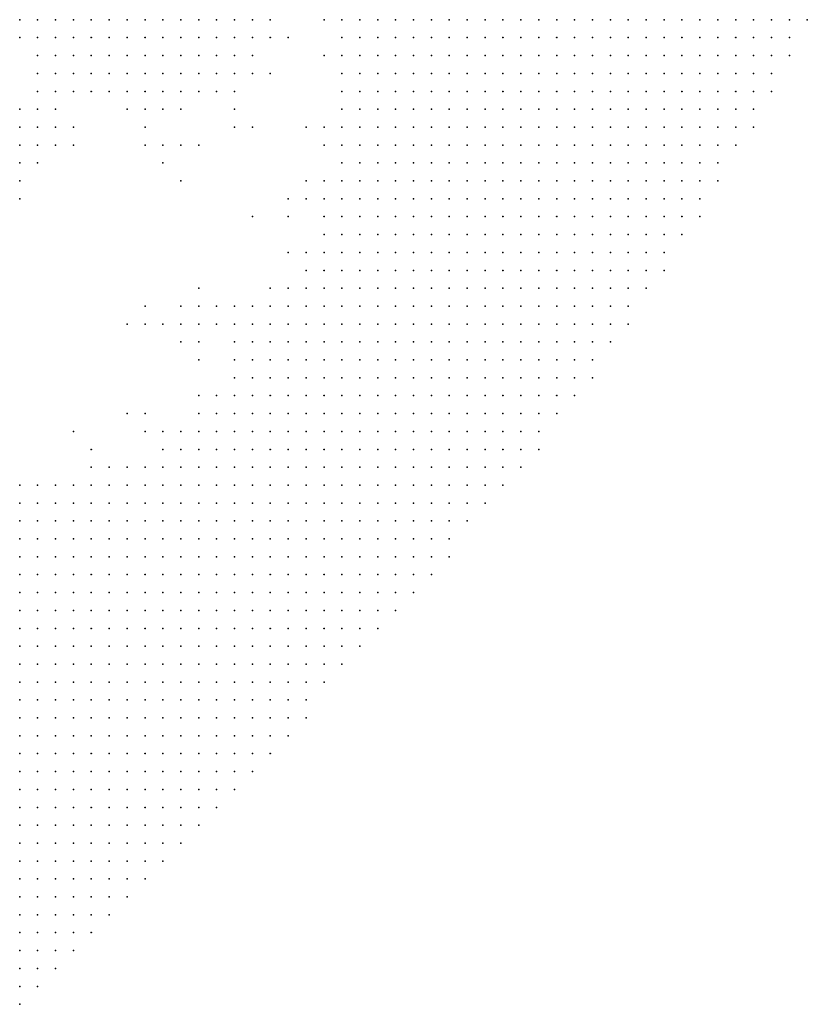
# Model space of a CAD drawing. Units: inches. Extents: x -0.86 to 0.86, y -1.11 to 1.11.
# Drawn here: x 0.72 to 0.81, y -0.79 to -0.68 of the extents above; entities that cross this region are included whole.
import ezdxf

# ---------------------------------------------------------------- set-up
doc = ezdxf.new("R2010")
doc.units = ezdxf.units.IN
doc.header["$MEASUREMENT"] = 0
doc.header["$PDMODE"] = 32
doc.header["$PDSIZE"] = 1e-05
for name, color, linetype in [('layer10', 10, 'Continuous'), ('layer108', 108, 'Continuous'), ('layer11', 11, 'Continuous'), ('layer110', 110, 'Continuous'), ('layer113', 113, 'Continuous'), ('layer12', 12, 'Continuous'), ('layer153', 153, 'Continuous'), ('layer16', 16, 'Continuous'), ('layer17', 17, 'Continuous'), ('layer173', 173, 'Continuous'), ('layer22', 22, 'Continuous'), ('layer24', 24, 'Continuous'), ('layer25', 25, 'Continuous'), ('layer26', 26, 'Continuous'), ('layer27', 27, 'Continuous'), ('layer28', 28, 'Continuous'), ('layer29', 29, 'Continuous'), ('layer30', 30, 'Continuous'), ('layer31', 31, 'Continuous'), ('layer32', 32, 'Continuous'), ('layer33', 33, 'Continuous'), ('layer35', 35, 'Continuous'), ('layer40', 40, 'Continuous'), ('layer42', 42, 'Continuous'), ('layer43', 43, 'Continuous'), ('layer45', 45, 'Continuous'), ('layer46', 46, 'Continuous'), ('layer47', 47, 'Continuous'), ('layer48', 48, 'Continuous'), ('layer49', 49, 'Continuous'), ('layer5', 5, 'Continuous'), ('layer50', 50, 'Continuous'), ('layer51', 51, 'Continuous'), ('layer52', 52, 'Continuous'), ('layer6', 6, 'Continuous'), ('layer66', 66, 'Continuous'), ('layer67', 67, 'Continuous'), ('layer68', 68, 'Continuous'), ('layer69', 69, 'Continuous'), ('layer7', 7, 'Continuous'), ('layer70', 70, 'Continuous'), ('layer72', 72, 'Continuous'), ('layer8', 8, 'Continuous'), ('layer85', 85, 'Continuous'), ('layer86', 86, 'Continuous'), ('layer87', 87, 'Continuous'), ('layer9', 9, 'Continuous'), ('layer90', 90, 'Continuous')]:
    doc.layers.add(name, color=color, linetype=linetype)

msp = doc.modelspace()

# ---------------------------------------------------------------- linework, layer by layer
at = {"layer": 'layer10', "color": 10}
for p in [(0.7594, -0.6836), (0.7594, -0.6976), (0.7574, -0.7016), (0.7574, -0.7036), (0.7554, -0.7096), (0.7494, -0.7156), (0.7474, -0.7216), (0.7454, -0.7256), (0.7314, -0.7356)]:
    msp.add_point(p, dxfattribs=at)
at = {"layer": 'layer108', "color": 108}
msp.add_point((0.7494, -0.7056), dxfattribs=at)
at = {"layer": 'layer11', "color": 11}
for p in [(0.7594, -0.6856), (0.7594, -0.6876), (0.7594, -0.6916), (0.7594, -0.6936), (0.7594, -0.6956), (0.7474, -0.7176), (0.7474, -0.7196), (0.7434, -0.7276), (0.7394, -0.7296), (0.7354, -0.7336), (0.7294, -0.7356)]:
    msp.add_point(p, dxfattribs=at)
at = {"layer": 'layer110', "color": 110}
msp.add_point((0.7294, -0.6956), dxfattribs=at)
at = {"layer": 'layer113', "color": 113}
msp.add_point((0.7354, -0.7276), dxfattribs=at)
at = {"layer": 'layer12', "color": 12}
for p in [(0.7594, -0.6896), (0.7514, -0.7136), (0.7474, -0.7156), (0.7334, -0.7336), (0.7234, -0.7356), (0.7254, -0.7356), (0.7274, -0.7356)]:
    msp.add_point(p, dxfattribs=at)
at = {"layer": 'layer153', "color": 153}
msp.add_point((0.7294, -0.7296), dxfattribs=at)
at = {"layer": 'layer16', "color": 16}
msp.add_point((0.7554, -0.7016), dxfattribs=at)
at = {"layer": 'layer17', "color": 17}
msp.add_point((0.7454, -0.7156), dxfattribs=at)
at = {"layer": 'layer173', "color": 173}
msp.add_point((0.7314, -0.7336), dxfattribs=at)
at = {"layer": 'layer22', "color": 22}
msp.add_point((0.7434, -0.7156), dxfattribs=at)
at = {"layer": 'layer24', "color": 24}
for p in [(0.7314, -0.6836), (0.7334, -0.6836), (0.7354, -0.6836), (0.7374, -0.6836), (0.7394, -0.6836), (0.7354, -0.6856), (0.7374, -0.6856), (0.7374, -0.7276)]:
    msp.add_point(p, dxfattribs=at)
at = {"layer": 'layer25', "color": 25}
for p in [(0.7274, -0.6836), (0.7294, -0.6836), (0.7414, -0.6836), (0.7434, -0.6836), (0.7294, -0.6856), (0.7314, -0.6856), (0.7334, -0.6856), (0.7394, -0.6856), (0.7414, -0.6856), (0.7434, -0.6856), (0.7314, -0.6876), (0.7334, -0.6876), (0.7354, -0.6876), (0.7374, -0.6876), (0.7394, -0.6876), (0.7414, -0.6876), (0.7414, -0.7156)]:
    msp.add_point(p, dxfattribs=at)
at = {"layer": 'layer26', "color": 26}
for p in [(0.7254, -0.6836), (0.7454, -0.6836), (0.7274, -0.6856), (0.7454, -0.6856), (0.7274, -0.6876), (0.7294, -0.6876), (0.7434, -0.6876), (0.7454, -0.6876), (0.7314, -0.6896), (0.7334, -0.6896), (0.7354, -0.6896), (0.7374, -0.6896), (0.7394, -0.6896), (0.7414, -0.6896), (0.7434, -0.6896), (0.7534, -0.7036), (0.7414, -0.7176), (0.7434, -0.7176)]:
    msp.add_point(p, dxfattribs=at)
at = {"layer": 'layer27', "color": 27}
for p in [(0.7474, -0.6836), (0.7254, -0.6856), (0.7474, -0.6856), (0.7474, -0.6876), (0.7574, -0.6876), (0.7274, -0.6896), (0.7294, -0.6896), (0.7454, -0.6896), (0.7334, -0.6916), (0.7354, -0.6916), (0.7374, -0.6916), (0.7394, -0.6916), (0.7414, -0.6916), (0.7434, -0.6916)]:
    msp.add_point(p, dxfattribs=at)
at = {"layer": 'layer28', "color": 28}
for p in [(0.7494, -0.6836), (0.7494, -0.6856), (0.7254, -0.6876), (0.7494, -0.6876), (0.7474, -0.6896), (0.7314, -0.6916), (0.7454, -0.6916), (0.7374, -0.6936), (0.7394, -0.6936)]:
    msp.add_point(p, dxfattribs=at)
at = {"layer": 'layer29', "color": 29}
for p in [(0.7514, -0.6836), (0.7254, -0.6896), (0.7294, -0.6916), (0.7354, -0.6936), (0.7414, -0.6936), (0.7534, -0.7096), (0.7394, -0.7176), (0.7414, -0.7196), (0.7434, -0.7196)]:
    msp.add_point(p, dxfattribs=at)
at = {"layer": 'layer30', "color": 30}
for p in [(0.7234, -0.6836), (0.7514, -0.6856), (0.7494, -0.6896)]:
    msp.add_point(p, dxfattribs=at)
at = {"layer": 'layer31', "color": 31}
for p in [(0.7574, -0.6836), (0.7274, -0.6916), (0.7454, -0.7176), (0.7374, -0.7296), (0.7314, -0.7316)]:
    msp.add_point(p, dxfattribs=at)
at = {"layer": 'layer32', "color": 32}
for p in [(0.7254, -0.6916), (0.7374, -0.6956)]:
    msp.add_point(p, dxfattribs=at)
at = {"layer": 'layer33', "color": 33}
for p in [(0.7574, -0.6976), (0.7554, -0.7036)]:
    msp.add_point(p, dxfattribs=at)
at = {"layer": 'layer35', "color": 35}
msp.add_point((0.7474, -0.6916), dxfattribs=at)
at = {"layer": 'layer40', "color": 40}
msp.add_point((0.7234, -0.6936), dxfattribs=at)
at = {"layer": 'layer42', "color": 42}
for p in [(0.7374, -0.6976), (0.7434, -0.7136)]:
    msp.add_point(p, dxfattribs=at)
at = {"layer": 'layer43', "color": 43}
msp.add_point((0.7234, -0.6956), dxfattribs=at)
at = {"layer": 'layer45', "color": 45}
for p in [(0.7254, -0.6956), (0.7234, -0.6976), (0.7394, -0.6976)]:
    msp.add_point(p, dxfattribs=at)
at = {"layer": 'layer46', "color": 46}
msp.add_point((0.7254, -0.6976), dxfattribs=at)
at = {"layer": 'layer47', "color": 47}
for p in [(0.7274, -0.6956), (0.7394, -0.6996)]:
    msp.add_point(p, dxfattribs=at)
at = {"layer": 'layer48', "color": 48}
for p in [(0.7474, -0.6936), (0.7534, -0.7056), (0.7374, -0.7176)]:
    msp.add_point(p, dxfattribs=at)
at = {"layer": 'layer49', "color": 49}
for p in [(0.7234, -0.6856), (0.7274, -0.6976)]:
    msp.add_point(p, dxfattribs=at)
at = {"layer": 'layer5', "color": 5}
for p in [(0.7894, -0.6836), (0.7914, -0.6836), (0.7934, -0.6836), (0.7954, -0.6836), (0.7974, -0.6836), (0.7994, -0.6836), (0.8014, -0.6836), (0.8034, -0.6836), (0.8054, -0.6836), (0.8074, -0.6836), (0.8094, -0.6836), (0.8114, -0.6836), (0.7874, -0.6856), (0.7894, -0.6856), (0.7914, -0.6856), (0.7934, -0.6856), (0.7954, -0.6856), (0.7974, -0.6856), (0.7994, -0.6856), (0.8014, -0.6856), (0.8034, -0.6856), (0.8054, -0.6856), (0.8074, -0.6856), (0.8094, -0.6856), (0.7874, -0.6876), (0.7894, -0.6876), (0.7914, -0.6876), (0.7934, -0.6876), (0.7954, -0.6876), (0.7974, -0.6876), (0.7994, -0.6876), (0.8014, -0.6876), (0.8034, -0.6876), (0.8054, -0.6876), (0.8074, -0.6876), (0.8094, -0.6876), (0.7854, -0.6896), (0.7874, -0.6896), (0.7894, -0.6896), (0.7914, -0.6896), (0.7934, -0.6896), (0.7954, -0.6896), (0.7974, -0.6896), (0.7994, -0.6896), (0.8014, -0.6896), (0.8034, -0.6896), (0.8054, -0.6896), (0.8074, -0.6896), (0.7854, -0.6916), (0.7874, -0.6916), (0.7894, -0.6916), (0.7914, -0.6916), (0.7934, -0.6916), (0.7954, -0.6916), (0.7974, -0.6916), (0.7994, -0.6916), (0.8014, -0.6916), (0.8034, -0.6916), (0.8054, -0.6916), (0.8074, -0.6916), (0.7834, -0.6936), (0.7854, -0.6936), (0.7874, -0.6936), (0.7894, -0.6936), (0.7914, -0.6936), (0.7934, -0.6936), (0.7954, -0.6936), (0.7974, -0.6936), (0.7994, -0.6936), (0.8014, -0.6936), (0.8034, -0.6936), (0.8054, -0.6936), (0.7814, -0.6956), (0.7834, -0.6956), (0.7854, -0.6956), (0.7874, -0.6956), (0.7894, -0.6956), (0.7914, -0.6956), (0.7934, -0.6956), (0.7954, -0.6956), (0.7974, -0.6956), (0.7994, -0.6956), (0.8014, -0.6956), (0.8034, -0.6956), (0.8054, -0.6956), (0.7814, -0.6976), (0.7834, -0.6976), (0.7854, -0.6976), (0.7874, -0.6976), (0.7894, -0.6976), (0.7914, -0.6976), (0.7934, -0.6976), (0.7954, -0.6976), (0.7974, -0.6976), (0.7994, -0.6976), (0.8014, -0.6976), (0.8034, -0.6976), (0.7794, -0.6996), (0.7814, -0.6996), (0.7834, -0.6996), (0.7854, -0.6996), (0.7874, -0.6996), (0.7894, -0.6996), (0.7914, -0.6996), (0.7934, -0.6996), (0.7954, -0.6996), (0.7974, -0.6996), (0.7994, -0.6996), (0.8014, -0.6996), (0.7794, -0.7016), (0.7814, -0.7016), (0.7834, -0.7016), (0.7854, -0.7016), (0.7874, -0.7016), (0.7894, -0.7016), (0.7914, -0.7016), (0.7934, -0.7016), (0.7954, -0.7016), (0.7974, -0.7016), (0.7994, -0.7016), (0.8014, -0.7016), (0.7774, -0.7036), (0.7794, -0.7036), (0.7814, -0.7036), (0.7834, -0.7036), (0.7854, -0.7036), (0.7874, -0.7036), (0.7894, -0.7036), (0.7914, -0.7036), (0.7934, -0.7036), (0.7954, -0.7036), (0.7974, -0.7036), (0.7994, -0.7036), (0.7754, -0.7056), (0.7774, -0.7056), (0.7794, -0.7056), (0.7814, -0.7056), (0.7834, -0.7056), (0.7854, -0.7056), (0.7874, -0.7056), (0.7894, -0.7056), (0.7914, -0.7056), (0.7934, -0.7056), (0.7954, -0.7056), (0.7974, -0.7056), (0.7994, -0.7056), (0.7754, -0.7076), (0.7774, -0.7076), (0.7794, -0.7076), (0.7814, -0.7076), (0.7834, -0.7076), (0.7854, -0.7076), (0.7874, -0.7076), (0.7894, -0.7076), (0.7914, -0.7076), (0.7934, -0.7076), (0.7954, -0.7076), (0.7974, -0.7076), (0.7734, -0.7096), (0.7754, -0.7096), (0.7774, -0.7096), (0.7794, -0.7096), (0.7814, -0.7096), (0.7834, -0.7096), (0.7854, -0.7096), (0.7874, -0.7096), (0.7894, -0.7096), (0.7914, -0.7096), (0.7934, -0.7096), (0.7954, -0.7096), (0.7734, -0.7116), (0.7754, -0.7116), (0.7774, -0.7116), (0.7794, -0.7116), (0.7814, -0.7116), (0.7834, -0.7116), (0.7854, -0.7116), (0.7874, -0.7116), (0.7894, -0.7116), (0.7914, -0.7116), (0.7934, -0.7116), (0.7954, -0.7116), (0.7714, -0.7136), (0.7734, -0.7136), (0.7754, -0.7136), (0.7774, -0.7136), (0.7794, -0.7136), (0.7814, -0.7136), (0.7834, -0.7136), (0.7854, -0.7136), (0.7874, -0.7136), (0.7894, -0.7136), (0.7914, -0.7136), (0.7934, -0.7136), (0.7694, -0.7156), (0.7714, -0.7156), (0.7734, -0.7156), (0.7754, -0.7156), (0.7774, -0.7156), (0.7794, -0.7156), (0.7814, -0.7156), (0.7834, -0.7156), (0.7854, -0.7156), (0.7874, -0.7156), (0.7894, -0.7156), (0.7914, -0.7156), (0.7694, -0.7176), (0.7714, -0.7176), (0.7734, -0.7176), (0.7754, -0.7176), (0.7774, -0.7176), (0.7794, -0.7176), (0.7814, -0.7176), (0.7834, -0.7176), (0.7854, -0.7176), (0.7874, -0.7176), (0.7894, -0.7176), (0.7914, -0.7176), (0.7674, -0.7196), (0.7694, -0.7196), (0.7714, -0.7196), (0.7734, -0.7196), (0.7754, -0.7196), (0.7774, -0.7196), (0.7794, -0.7196), (0.7814, -0.7196), (0.7834, -0.7196), (0.7854, -0.7196), (0.7874, -0.7196), (0.7894, -0.7196), (0.7654, -0.7216), (0.7674, -0.7216), (0.7694, -0.7216), (0.7714, -0.7216), (0.7734, -0.7216), (0.7754, -0.7216), (0.7774, -0.7216), (0.7794, -0.7216), (0.7814, -0.7216), (0.7834, -0.7216), (0.7854, -0.7216), (0.7874, -0.7216), (0.7654, -0.7236), (0.7674, -0.7236), (0.7694, -0.7236), (0.7714, -0.7236), (0.7734, -0.7236), (0.7754, -0.7236), (0.7774, -0.7236), (0.7794, -0.7236), (0.7814, -0.7236), (0.7834, -0.7236), (0.7854, -0.7236), (0.7874, -0.7236), (0.7634, -0.7256), (0.7654, -0.7256), (0.7674, -0.7256), (0.7694, -0.7256), (0.7714, -0.7256), (0.7734, -0.7256), (0.7754, -0.7256), (0.7774, -0.7256), (0.7794, -0.7256), (0.7814, -0.7256), (0.7834, -0.7256), (0.7854, -0.7256), (0.7614, -0.7276), (0.7634, -0.7276), (0.7654, -0.7276), (0.7674, -0.7276), (0.7694, -0.7276), (0.7714, -0.7276), (0.7734, -0.7276), (0.7754, -0.7276), (0.7774, -0.7276), (0.7794, -0.7276), (0.7814, -0.7276), (0.7834, -0.7276), (0.7614, -0.7296), (0.7634, -0.7296), (0.7654, -0.7296), (0.7674, -0.7296), (0.7694, -0.7296), (0.7714, -0.7296), (0.7734, -0.7296), (0.7754, -0.7296), (0.7774, -0.7296), (0.7794, -0.7296), (0.7814, -0.7296), (0.7594, -0.7316), (0.7614, -0.7316), (0.7634, -0.7316), (0.7654, -0.7316), (0.7674, -0.7316), (0.7694, -0.7316), (0.7714, -0.7316), (0.7734, -0.7316), (0.7754, -0.7316), (0.7774, -0.7316), (0.7794, -0.7316), (0.7814, -0.7316), (0.7574, -0.7336), (0.7594, -0.7336), (0.7614, -0.7336), (0.7634, -0.7336), (0.7654, -0.7336), (0.7674, -0.7336), (0.7694, -0.7336), (0.7714, -0.7336), (0.7734, -0.7336), (0.7754, -0.7336), (0.7774, -0.7336), (0.7794, -0.7336), (0.7554, -0.7356), (0.7574, -0.7356), (0.7594, -0.7356), (0.7614, -0.7356), (0.7634, -0.7356), (0.7654, -0.7356), (0.7674, -0.7356), (0.7694, -0.7356), (0.7714, -0.7356), (0.7734, -0.7356), (0.7754, -0.7356), (0.7774, -0.7356), (0.7554, -0.7376), (0.7574, -0.7376), (0.7594, -0.7376), (0.7614, -0.7376), (0.7634, -0.7376), (0.7654, -0.7376), (0.7674, -0.7376), (0.7694, -0.7376), (0.7714, -0.7376), (0.7734, -0.7376), (0.7754, -0.7376), (0.7534, -0.7396), (0.7554, -0.7396), (0.7574, -0.7396), (0.7594, -0.7396), (0.7614, -0.7396), (0.7634, -0.7396), (0.7654, -0.7396), (0.7674, -0.7396), (0.7694, -0.7396), (0.7714, -0.7396), (0.7734, -0.7396), (0.7514, -0.7416), (0.7534, -0.7416), (0.7554, -0.7416), (0.7574, -0.7416), (0.7594, -0.7416), (0.7614, -0.7416), (0.7634, -0.7416), (0.7654, -0.7416), (0.7674, -0.7416), (0.7694, -0.7416), (0.7714, -0.7416), (0.7494, -0.7436), (0.7514, -0.7436), (0.7534, -0.7436), (0.7554, -0.7436), (0.7574, -0.7436), (0.7594, -0.7436), (0.7614, -0.7436), (0.7634, -0.7436), (0.7654, -0.7436), (0.7674, -0.7436), (0.7694, -0.7436), (0.7714, -0.7436), (0.7474, -0.7456), (0.7494, -0.7456), (0.7514, -0.7456), (0.7534, -0.7456), (0.7554, -0.7456), (0.7574, -0.7456), (0.7594, -0.7456), (0.7614, -0.7456), (0.7634, -0.7456), (0.7654, -0.7456), (0.7674, -0.7456), (0.7694, -0.7456), (0.7454, -0.7476), (0.7474, -0.7476), (0.7494, -0.7476), (0.7514, -0.7476), (0.7534, -0.7476), (0.7554, -0.7476), (0.7574, -0.7476), (0.7594, -0.7476), (0.7614, -0.7476), (0.7634, -0.7476), (0.7654, -0.7476), (0.7674, -0.7476), (0.7434, -0.7496), (0.7454, -0.7496), (0.7474, -0.7496), (0.7494, -0.7496), (0.7514, -0.7496), (0.7534, -0.7496), (0.7554, -0.7496), (0.7574, -0.7496), (0.7594, -0.7496), (0.7614, -0.7496), (0.7634, -0.7496), (0.7654, -0.7496), (0.7414, -0.7516), (0.7434, -0.7516), (0.7454, -0.7516), (0.7474, -0.7516), (0.7494, -0.7516), (0.7514, -0.7516), (0.7534, -0.7516), (0.7554, -0.7516), (0.7574, -0.7516), (0.7594, -0.7516), (0.7614, -0.7516), (0.7634, -0.7516), (0.7394, -0.7536), (0.7414, -0.7536), (0.7434, -0.7536), (0.7454, -0.7536), (0.7474, -0.7536), (0.7494, -0.7536), (0.7514, -0.7536), (0.7534, -0.7536), (0.7554, -0.7536), (0.7574, -0.7536), (0.7594, -0.7536), (0.7614, -0.7536), (0.7374, -0.7556), (0.7394, -0.7556), (0.7414, -0.7556), (0.7434, -0.7556), (0.7454, -0.7556), (0.7474, -0.7556), (0.7494, -0.7556), (0.7514, -0.7556), (0.7534, -0.7556), (0.7554, -0.7556), (0.7574, -0.7556), (0.7594, -0.7556), (0.7354, -0.7576), (0.7374, -0.7576), (0.7394, -0.7576), (0.7414, -0.7576), (0.7434, -0.7576), (0.7454, -0.7576), (0.7474, -0.7576), (0.7494, -0.7576), (0.7514, -0.7576), (0.7534, -0.7576), (0.7554, -0.7576), (0.7574, -0.7576), (0.7334, -0.7596), (0.7354, -0.7596), (0.7374, -0.7596), (0.7394, -0.7596), (0.7414, -0.7596), (0.7434, -0.7596), (0.7454, -0.7596), (0.7474, -0.7596), (0.7494, -0.7596), (0.7514, -0.7596), (0.7534, -0.7596), (0.7554, -0.7596), (0.7314, -0.7616), (0.7334, -0.7616), (0.7354, -0.7616), (0.7374, -0.7616), (0.7394, -0.7616), (0.7414, -0.7616), (0.7434, -0.7616), (0.7454, -0.7616), (0.7474, -0.7616), (0.7494, -0.7616), (0.7514, -0.7616), (0.7534, -0.7616), (0.7554, -0.7616), (0.7294, -0.7636), (0.7314, -0.7636), (0.7334, -0.7636), (0.7354, -0.7636), (0.7374, -0.7636), (0.7394, -0.7636), (0.7414, -0.7636), (0.7434, -0.7636), (0.7454, -0.7636), (0.7474, -0.7636), (0.7494, -0.7636), (0.7514, -0.7636), (0.7534, -0.7636), (0.7274, -0.7656), (0.7294, -0.7656), (0.7314, -0.7656), (0.7334, -0.7656), (0.7354, -0.7656), (0.7374, -0.7656), (0.7394, -0.7656), (0.7414, -0.7656), (0.7434, -0.7656), (0.7454, -0.7656), (0.7474, -0.7656), (0.7494, -0.7656), (0.7514, -0.7656), (0.7234, -0.7676), (0.7254, -0.7676), (0.7274, -0.7676), (0.7294, -0.7676), (0.7314, -0.7676), (0.7334, -0.7676), (0.7354, -0.7676), (0.7374, -0.7676), (0.7394, -0.7676), (0.7414, -0.7676), (0.7434, -0.7676), (0.7454, -0.7676), (0.7474, -0.7676), (0.7494, -0.7676), (0.7234, -0.7696), (0.7254, -0.7696), (0.7274, -0.7696), (0.7294, -0.7696), (0.7314, -0.7696), (0.7334, -0.7696), (0.7354, -0.7696), (0.7374, -0.7696), (0.7394, -0.7696), (0.7414, -0.7696), (0.7434, -0.7696), (0.7454, -0.7696), (0.7474, -0.7696), (0.7234, -0.7716), (0.7254, -0.7716), (0.7274, -0.7716), (0.7294, -0.7716), (0.7314, -0.7716), (0.7334, -0.7716), (0.7354, -0.7716), (0.7374, -0.7716), (0.7394, -0.7716), (0.7414, -0.7716), (0.7434, -0.7716), (0.7454, -0.7716), (0.7234, -0.7736), (0.7254, -0.7736), (0.7274, -0.7736), (0.7294, -0.7736), (0.7314, -0.7736), (0.7334, -0.7736), (0.7354, -0.7736), (0.7374, -0.7736), (0.7394, -0.7736), (0.7414, -0.7736), (0.7434, -0.7736), (0.7234, -0.7756), (0.7254, -0.7756), (0.7274, -0.7756), (0.7294, -0.7756), (0.7314, -0.7756), (0.7334, -0.7756), (0.7354, -0.7756), (0.7374, -0.7756), (0.7394, -0.7756), (0.7414, -0.7756), (0.7234, -0.7776), (0.7254, -0.7776), (0.7274, -0.7776), (0.7294, -0.7776), (0.7314, -0.7776), (0.7334, -0.7776), (0.7354, -0.7776), (0.7374, -0.7776), (0.7394, -0.7776), (0.7234, -0.7796), (0.7254, -0.7796), (0.7274, -0.7796), (0.7294, -0.7796), (0.7314, -0.7796), (0.7334, -0.7796), (0.7354, -0.7796), (0.7374, -0.7796), (0.7234, -0.7816), (0.7254, -0.7816), (0.7274, -0.7816), (0.7294, -0.7816), (0.7314, -0.7816), (0.7334, -0.7816), (0.7354, -0.7816), (0.7234, -0.7836), (0.7254, -0.7836), (0.7274, -0.7836), (0.7294, -0.7836), (0.7314, -0.7836), (0.7334, -0.7836), (0.7234, -0.7856), (0.7254, -0.7856), (0.7274, -0.7856), (0.7294, -0.7856), (0.7314, -0.7856), (0.7234, -0.7876), (0.7254, -0.7876), (0.7274, -0.7876), (0.7294, -0.7876), (0.7234, -0.7896), (0.7254, -0.7896), (0.7274, -0.7896), (0.7234, -0.7916), (0.7254, -0.7916), (0.7234, -0.7936)]:
    msp.add_point(p, dxfattribs=at)
at = {"layer": 'layer50', "color": 50}
for p in [(0.7534, -0.6856), (0.7514, -0.6896), (0.7574, -0.6956), (0.7234, -0.6996), (0.7434, -0.7256)]:
    msp.add_point(p, dxfattribs=at)
at = {"layer": 'layer51', "color": 51}
msp.add_point((0.7254, -0.6936), dxfattribs=at)
at = {"layer": 'layer52', "color": 52}
msp.add_point((0.7414, -0.6976), dxfattribs=at)
at = {"layer": 'layer6', "color": 6}
for p in [(0.7754, -0.6836), (0.7774, -0.6836), (0.7794, -0.6836), (0.7814, -0.6836), (0.7834, -0.6836), (0.7854, -0.6836), (0.7874, -0.6836), (0.7734, -0.6856), (0.7754, -0.6856), (0.7774, -0.6856), (0.7794, -0.6856), (0.7814, -0.6856), (0.7834, -0.6856), (0.7854, -0.6856), (0.7734, -0.6876), (0.7754, -0.6876), (0.7774, -0.6876), (0.7794, -0.6876), (0.7814, -0.6876), (0.7834, -0.6876), (0.7854, -0.6876), (0.7714, -0.6896), (0.7734, -0.6896), (0.7754, -0.6896), (0.7774, -0.6896), (0.7794, -0.6896), (0.7814, -0.6896), (0.7834, -0.6896), (0.7714, -0.6916), (0.7734, -0.6916), (0.7754, -0.6916), (0.7774, -0.6916), (0.7794, -0.6916), (0.7814, -0.6916), (0.7834, -0.6916), (0.7694, -0.6936), (0.7714, -0.6936), (0.7734, -0.6936), (0.7754, -0.6936), (0.7774, -0.6936), (0.7794, -0.6936), (0.7814, -0.6936), (0.7694, -0.6956), (0.7714, -0.6956), (0.7734, -0.6956), (0.7754, -0.6956), (0.7774, -0.6956), (0.7794, -0.6956), (0.7694, -0.6976), (0.7714, -0.6976), (0.7734, -0.6976), (0.7754, -0.6976), (0.7774, -0.6976), (0.7794, -0.6976), (0.7674, -0.6996), (0.7694, -0.6996), (0.7714, -0.6996), (0.7734, -0.6996), (0.7754, -0.6996), (0.7774, -0.6996), (0.7674, -0.7016), (0.7694, -0.7016), (0.7714, -0.7016), (0.7734, -0.7016), (0.7754, -0.7016), (0.7774, -0.7016), (0.7654, -0.7036), (0.7674, -0.7036), (0.7694, -0.7036), (0.7714, -0.7036), (0.7734, -0.7036), (0.7754, -0.7036), (0.7654, -0.7056), (0.7674, -0.7056), (0.7694, -0.7056), (0.7714, -0.7056), (0.7734, -0.7056), (0.7654, -0.7076), (0.7674, -0.7076), (0.7694, -0.7076), (0.7714, -0.7076), (0.7734, -0.7076), (0.7634, -0.7096), (0.7654, -0.7096), (0.7674, -0.7096), (0.7694, -0.7096), (0.7714, -0.7096), (0.7634, -0.7116), (0.7654, -0.7116), (0.7674, -0.7116), (0.7694, -0.7116), (0.7714, -0.7116), (0.7614, -0.7136), (0.7634, -0.7136), (0.7654, -0.7136), (0.7674, -0.7136), (0.7694, -0.7136), (0.7614, -0.7156), (0.7634, -0.7156), (0.7654, -0.7156), (0.7674, -0.7156), (0.7594, -0.7176), (0.7614, -0.7176), (0.7634, -0.7176), (0.7654, -0.7176), (0.7674, -0.7176), (0.7594, -0.7196), (0.7614, -0.7196), (0.7634, -0.7196), (0.7654, -0.7196), (0.7574, -0.7216), (0.7594, -0.7216), (0.7614, -0.7216), (0.7634, -0.7216), (0.7554, -0.7236), (0.7574, -0.7236), (0.7594, -0.7236), (0.7614, -0.7236), (0.7634, -0.7236), (0.7554, -0.7256), (0.7574, -0.7256), (0.7594, -0.7256), (0.7614, -0.7256), (0.7534, -0.7276), (0.7554, -0.7276), (0.7574, -0.7276), (0.7594, -0.7276), (0.7514, -0.7296), (0.7534, -0.7296), (0.7554, -0.7296), (0.7574, -0.7296), (0.7594, -0.7296), (0.7494, -0.7316), (0.7514, -0.7316), (0.7534, -0.7316), (0.7554, -0.7316), (0.7574, -0.7316), (0.7474, -0.7336), (0.7494, -0.7336), (0.7514, -0.7336), (0.7534, -0.7336), (0.7554, -0.7336), (0.7454, -0.7356), (0.7474, -0.7356), (0.7494, -0.7356), (0.7514, -0.7356), (0.7534, -0.7356), (0.7434, -0.7376), (0.7454, -0.7376), (0.7474, -0.7376), (0.7494, -0.7376), (0.7514, -0.7376), (0.7534, -0.7376), (0.7394, -0.7396), (0.7414, -0.7396), (0.7434, -0.7396), (0.7454, -0.7396), (0.7474, -0.7396), (0.7494, -0.7396), (0.7514, -0.7396), (0.7374, -0.7416), (0.7394, -0.7416), (0.7414, -0.7416), (0.7434, -0.7416), (0.7454, -0.7416), (0.7474, -0.7416), (0.7494, -0.7416), (0.7354, -0.7436), (0.7374, -0.7436), (0.7394, -0.7436), (0.7414, -0.7436), (0.7434, -0.7436), (0.7454, -0.7436), (0.7474, -0.7436), (0.7334, -0.7456), (0.7354, -0.7456), (0.7374, -0.7456), (0.7394, -0.7456), (0.7414, -0.7456), (0.7434, -0.7456), (0.7454, -0.7456), (0.7314, -0.7476), (0.7334, -0.7476), (0.7354, -0.7476), (0.7374, -0.7476), (0.7394, -0.7476), (0.7414, -0.7476), (0.7434, -0.7476), (0.7274, -0.7496), (0.7294, -0.7496), (0.7314, -0.7496), (0.7334, -0.7496), (0.7354, -0.7496), (0.7374, -0.7496), (0.7394, -0.7496), (0.7414, -0.7496), (0.7254, -0.7516), (0.7274, -0.7516), (0.7294, -0.7516), (0.7314, -0.7516), (0.7334, -0.7516), (0.7354, -0.7516), (0.7374, -0.7516), (0.7394, -0.7516), (0.7234, -0.7536), (0.7254, -0.7536), (0.7274, -0.7536), (0.7294, -0.7536), (0.7314, -0.7536), (0.7334, -0.7536), (0.7354, -0.7536), (0.7374, -0.7536), (0.7234, -0.7556), (0.7254, -0.7556), (0.7274, -0.7556), (0.7294, -0.7556), (0.7314, -0.7556), (0.7334, -0.7556), (0.7354, -0.7556), (0.7234, -0.7576), (0.7254, -0.7576), (0.7274, -0.7576), (0.7294, -0.7576), (0.7314, -0.7576), (0.7334, -0.7576), (0.7234, -0.7596), (0.7254, -0.7596), (0.7274, -0.7596), (0.7294, -0.7596), (0.7314, -0.7596), (0.7234, -0.7616), (0.7254, -0.7616), (0.7274, -0.7616), (0.7294, -0.7616), (0.7234, -0.7636), (0.7254, -0.7636), (0.7274, -0.7636), (0.7234, -0.7656), (0.7254, -0.7656)]:
    msp.add_point(p, dxfattribs=at)
at = {"layer": 'layer66', "color": 66}
msp.add_point((0.7234, -0.7016), dxfattribs=at)
at = {"layer": 'layer67', "color": 67}
msp.add_point((0.7494, -0.6956), dxfattribs=at)
at = {"layer": 'layer68', "color": 68}
for p in [(0.7554, -0.6956), (0.7254, -0.6996)]:
    msp.add_point(p, dxfattribs=at)
at = {"layer": 'layer69', "color": 69}
for p in [(0.7354, -0.7176), (0.7434, -0.7216)]:
    msp.add_point(p, dxfattribs=at)
at = {"layer": 'layer7', "color": 7}
for p in [(0.7674, -0.6836), (0.7694, -0.6836), (0.7714, -0.6836), (0.7734, -0.6836), (0.7674, -0.6856), (0.7694, -0.6856), (0.7714, -0.6856), (0.7654, -0.6876), (0.7674, -0.6876), (0.7694, -0.6876), (0.7714, -0.6876), (0.7654, -0.6896), (0.7674, -0.6896), (0.7694, -0.6896), (0.7654, -0.6916), (0.7674, -0.6916), (0.7694, -0.6916), (0.7654, -0.6936), (0.7674, -0.6936), (0.7634, -0.6956), (0.7654, -0.6956), (0.7674, -0.6956), (0.7634, -0.6976), (0.7654, -0.6976), (0.7674, -0.6976), (0.7634, -0.6996), (0.7654, -0.6996), (0.7634, -0.7016), (0.7654, -0.7016), (0.7614, -0.7036), (0.7634, -0.7036), (0.7614, -0.7056), (0.7634, -0.7056), (0.7614, -0.7076), (0.7634, -0.7076), (0.7594, -0.7096), (0.7614, -0.7096), (0.7574, -0.7116), (0.7594, -0.7116), (0.7614, -0.7116), (0.7574, -0.7136), (0.7594, -0.7136), (0.7554, -0.7156), (0.7574, -0.7156), (0.7594, -0.7156), (0.7554, -0.7176), (0.7574, -0.7176), (0.7534, -0.7196), (0.7554, -0.7196), (0.7574, -0.7196), (0.7514, -0.7216), (0.7534, -0.7216), (0.7554, -0.7216), (0.7514, -0.7236), (0.7534, -0.7236), (0.7494, -0.7256), (0.7514, -0.7256), (0.7534, -0.7256), (0.7474, -0.7276), (0.7494, -0.7276), (0.7514, -0.7276), (0.7454, -0.7296), (0.7474, -0.7296), (0.7494, -0.7296), (0.7434, -0.7316), (0.7454, -0.7316), (0.7474, -0.7316), (0.7414, -0.7336), (0.7434, -0.7336), (0.7454, -0.7336), (0.7394, -0.7356), (0.7414, -0.7356), (0.7434, -0.7356), (0.7354, -0.7376), (0.7374, -0.7376), (0.7394, -0.7376), (0.7414, -0.7376), (0.7314, -0.7396), (0.7334, -0.7396), (0.7354, -0.7396), (0.7374, -0.7396), (0.7294, -0.7416), (0.7314, -0.7416), (0.7334, -0.7416), (0.7354, -0.7416), (0.7254, -0.7436), (0.7274, -0.7436), (0.7294, -0.7436), (0.7314, -0.7436), (0.7334, -0.7436), (0.7234, -0.7456), (0.7254, -0.7456), (0.7274, -0.7456), (0.7294, -0.7456), (0.7314, -0.7456), (0.7234, -0.7476), (0.7254, -0.7476), (0.7274, -0.7476), (0.7294, -0.7476), (0.7234, -0.7496), (0.7254, -0.7496), (0.7234, -0.7516)]:
    msp.add_point(p, dxfattribs=at)
at = {"layer": 'layer70', "color": 70}
msp.add_point((0.7414, -0.7016), dxfattribs=at)
at = {"layer": 'layer72', "color": 72}
for p in [(0.7274, -0.6936), (0.7474, -0.6956)]:
    msp.add_point(p, dxfattribs=at)
at = {"layer": 'layer8', "color": 8}
for p in [(0.7634, -0.6836), (0.7654, -0.6836), (0.7634, -0.6856), (0.7654, -0.6856), (0.7634, -0.6876), (0.7634, -0.6896), (0.7634, -0.6916), (0.7634, -0.6936), (0.7614, -0.6956), (0.7614, -0.6976), (0.7614, -0.6996), (0.7594, -0.7016), (0.7614, -0.7016), (0.7594, -0.7036), (0.7594, -0.7056), (0.7594, -0.7076), (0.7574, -0.7096), (0.7554, -0.7136), (0.7534, -0.7156), (0.7514, -0.7176), (0.7534, -0.7176), (0.7514, -0.7196), (0.7494, -0.7216), (0.7494, -0.7236), (0.7474, -0.7256), (0.7454, -0.7276), (0.7434, -0.7296), (0.7414, -0.7316), (0.7394, -0.7336), (0.7354, -0.7356), (0.7374, -0.7356), (0.7294, -0.7376), (0.7314, -0.7376), (0.7334, -0.7376), (0.7254, -0.7396), (0.7274, -0.7396), (0.7294, -0.7396), (0.7234, -0.7416), (0.7254, -0.7416), (0.7274, -0.7416), (0.7234, -0.7436)]:
    msp.add_point(p, dxfattribs=at)
at = {"layer": 'layer85', "color": 85}
msp.add_point((0.7374, -0.7156), dxfattribs=at)
at = {"layer": 'layer86', "color": 86}
msp.add_point((0.7294, -0.6976), dxfattribs=at)
at = {"layer": 'layer87', "color": 87}
msp.add_point((0.7434, -0.6976), dxfattribs=at)
at = {"layer": 'layer9', "color": 9}
for p in [(0.7614, -0.6836), (0.7614, -0.6856), (0.7614, -0.6876), (0.7614, -0.6896), (0.7614, -0.6916), (0.7614, -0.6936), (0.7594, -0.6996), (0.7574, -0.7056), (0.7574, -0.7076), (0.7554, -0.7116), (0.7534, -0.7136), (0.7514, -0.7156), (0.7494, -0.7176), (0.7494, -0.7196), (0.7474, -0.7236), (0.7414, -0.7296), (0.7394, -0.7316), (0.7374, -0.7336), (0.7334, -0.7356), (0.7234, -0.7376), (0.7254, -0.7376), (0.7274, -0.7376), (0.7234, -0.7396)]:
    msp.add_point(p, dxfattribs=at)
at = {"layer": 'layer90', "color": 90}
msp.add_point((0.7234, -0.7036), dxfattribs=at)

doc.saveas('drawing.dxf')
